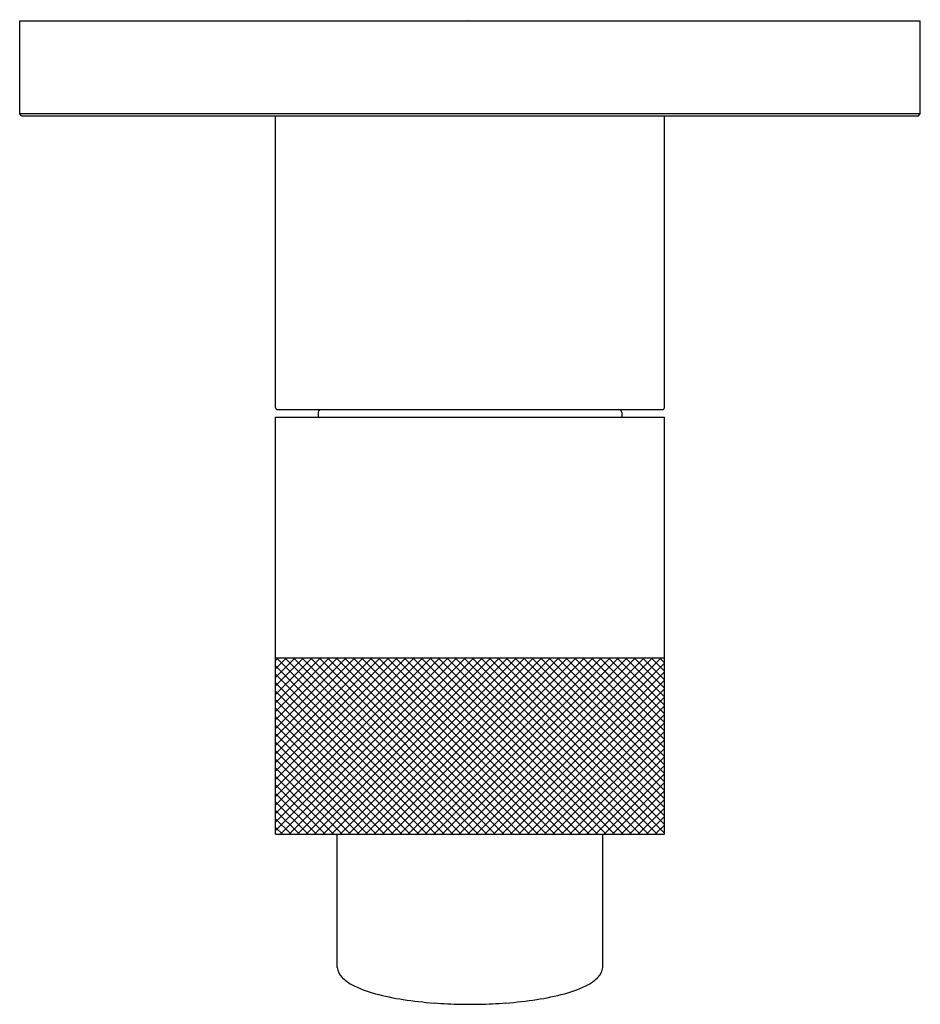
# Model space of a CAD drawing. Units: inches. Extents: x 7143.67 to 7147.41, y 106.16 to 110.25.
import ezdxf

# ---------------------------------------------------------------- set-up
doc = ezdxf.new("R2010")
doc.units = ezdxf.units.IN
doc.header["$LTSCALE"] = 0.64311
doc.header["$MEASUREMENT"] = 0
doc.layers.get('0').update_dxf_attribs({"color": 255, "linetype": 'CONTINUOUS'})
doc.layers.get('Defpoints').update_dxf_attribs({"linetype": 'CONTINUOUS'})
doc.styles.get("Standard").update_dxf_attribs({"font": 'txt', "width": 0.8})

msp = doc.modelspace()

# ---------------------------------------------------------------- linework, layer by layer
for p, q in [((7143.6659, 109.855), (7143.6659, 110.2408)), ((7143.6659, 110.2408), (7147.4061, 110.2408)), ((7147.4061, 109.855), (7147.4061, 110.2408)), ((7147.4061, 109.855), (7143.6659, 109.855)), ((7143.6738, 109.8471), (7143.6659, 109.855)), ((7143.6738, 109.8471), (7147.3982, 109.8471)), ((7144.7289, 108.6346), (7144.7289, 109.8471)), ((7146.3431, 108.6346), (7146.3431, 109.8471)), ((7147.3982, 109.8471), (7147.4061, 109.855)), ((7144.7369, 108.6266), (7146.3351, 108.6266)), ((7144.9061, 108.6148), (7144.9061, 108.5951)), ((7146.1659, 108.6148), (7146.1659, 108.5951)), ((7144.7289, 106.8628), (7144.7289, 108.5951)), ((7144.7289, 108.5951), (7146.3431, 108.5951)), ((7146.3431, 106.8628), (7146.3431, 108.5951)), ((7144.7289, 107.5852), (7144.7389, 107.5951)), ((7144.7289, 107.5498), (7144.7742, 107.5951)), ((7144.7289, 107.5145), (7144.8096, 107.5951)), ((7144.7289, 107.4791), (7144.8449, 107.5951)), ((7144.7289, 107.4437), (7144.8803, 107.5951)), ((7144.7289, 107.4084), (7144.9157, 107.5951)), ((7144.7289, 107.373), (7144.951, 107.5951)), ((7144.7289, 107.3377), (7144.9864, 107.5951)), ((7144.7289, 107.3023), (7145.0217, 107.5951)), ((7144.7289, 107.267), (7145.0571, 107.5951)), ((7144.7289, 107.2316), (7145.0924, 107.5951)), ((7144.7289, 107.1963), (7145.1278, 107.5951)), ((7144.7289, 107.1609), (7145.1631, 107.5951)), ((7144.7289, 107.1255), (7145.1985, 107.5951)), ((7144.7289, 107.0902), (7145.2339, 107.5951)), ((7144.7289, 107.0548), (7145.2692, 107.5951)), ((7144.7289, 107.0195), (7145.3046, 107.5951)), ((7144.7289, 106.9841), (7145.3399, 107.5951)), ((7144.7289, 106.9488), (7145.3753, 107.5951)), ((7144.7289, 106.9134), (7145.4106, 107.5951)), ((7144.7289, 106.8781), (7145.446, 107.5951)), ((7144.7289, 107.5951), (7146.3431, 107.5951)), ((7145.4645, 106.8628), (7144.7322, 107.5951)), ((7144.7491, 106.8628), (7145.4813, 107.5951)), ((7145.4998, 106.8628), (7144.7675, 107.5951)), ((7144.7844, 106.8628), (7145.5167, 107.5951)), ((7145.5352, 106.8628), (7144.8029, 107.5951)), ((7144.8198, 106.8628), (7145.5521, 107.5951)), ((7145.5705, 106.8628), (7144.8383, 107.5951)), ((7144.8551, 106.8628), (7145.5874, 107.5951)), ((7145.6059, 106.8628), (7144.8736, 107.5951)), ((7144.8905, 106.8628), (7145.6228, 107.5951)), ((7145.6412, 106.8628), (7144.909, 107.5951)), ((7144.9258, 106.8628), (7145.6581, 107.5951)), ((7145.6766, 106.8628), (7144.9443, 107.5951)), ((7144.9612, 106.8628), (7145.6935, 107.5951)), ((7145.712, 106.8628), (7144.9797, 107.5951)), ((7144.9965, 106.8628), (7145.7288, 107.5951)), ((7145.7473, 106.8628), (7145.015, 107.5951)), ((7145.0319, 106.8628), (7145.7642, 107.5951)), ((7145.7827, 106.8628), (7145.0504, 107.5951)), ((7145.0673, 106.8628), (7145.7995, 107.5951)), ((7145.818, 106.8628), (7145.0857, 107.5951)), ((7145.1026, 106.8628), (7145.8349, 107.5951)), ((7145.8534, 106.8628), (7145.1211, 107.5951)), ((7145.138, 106.8628), (7145.8702, 107.5951)), ((7145.8887, 106.8628), (7145.1565, 107.5951)), ((7145.1733, 106.8628), (7145.9056, 107.5951)), ((7145.9241, 106.8628), (7145.1918, 107.5951)), ((7145.2087, 106.8628), (7145.941, 107.5951)), ((7145.9594, 106.8628), (7145.2272, 107.5951)), ((7145.244, 106.8628), (7145.9763, 107.5951)), ((7145.9948, 106.8628), (7145.2625, 107.5951)), ((7145.2794, 106.8628), (7146.0117, 107.5951)), ((7146.0302, 106.8628), (7145.2979, 107.5951)), ((7145.3147, 106.8628), (7146.047, 107.5951)), ((7146.0655, 106.8628), (7145.3332, 107.5951)), ((7145.3501, 106.8628), (7146.0824, 107.5951)), ((7146.1009, 106.8628), (7145.3686, 107.5951)), ((7145.3855, 106.8628), (7146.1177, 107.5951)), ((7146.1362, 106.8628), (7145.4039, 107.5951)), ((7145.4208, 106.8628), (7146.1531, 107.5951)), ((7146.1716, 106.8628), (7145.4393, 107.5951)), ((7145.4562, 106.8628), (7146.1884, 107.5951)), ((7146.2069, 106.8628), (7145.4746, 107.5951)), ((7145.4915, 106.8628), (7146.2238, 107.5951)), ((7146.2423, 106.8628), (7145.51, 107.5951)), ((7145.5269, 106.8628), (7146.2592, 107.5951)), ((7146.2776, 106.8628), (7145.5454, 107.5951)), ((7145.5622, 106.8628), (7146.2945, 107.5951)), ((7146.313, 106.8628), (7145.5807, 107.5951)), ((7145.5976, 106.8628), (7146.3299, 107.5951)), ((7146.3431, 106.8681), (7145.6161, 107.5951)), ((7146.3431, 106.9035), (7145.6514, 107.5951)), ((7146.3431, 106.9388), (7145.6868, 107.5951)), ((7146.3431, 106.9742), (7145.7221, 107.5951)), ((7146.3431, 107.0095), (7145.7575, 107.5951)), ((7146.3431, 107.0449), (7145.7928, 107.5951)), ((7146.3431, 107.0802), (7145.8282, 107.5951)), ((7146.3431, 107.1156), (7145.8636, 107.5951)), ((7146.3431, 107.151), (7145.8989, 107.5951)), ((7146.3431, 107.1863), (7145.9343, 107.5951)), ((7146.3431, 107.2217), (7145.9696, 107.5951)), ((7146.3431, 107.257), (7146.005, 107.5951)), ((7146.3431, 107.2924), (7146.0403, 107.5951)), ((7146.3431, 107.3277), (7146.0757, 107.5951)), ((7146.3431, 107.3631), (7146.111, 107.5951)), ((7146.3431, 107.3984), (7146.1464, 107.5951)), ((7146.3431, 107.4338), (7146.1818, 107.5951)), ((7146.3431, 107.4692), (7146.2171, 107.5951)), ((7146.3431, 107.5045), (7146.2525, 107.5951)), ((7146.3431, 107.5399), (7146.2878, 107.5951)), ((7146.3431, 107.5752), (7146.3232, 107.5951)), ((7145.4291, 106.8628), (7144.7289, 107.563)), ((7145.6329, 106.8628), (7146.3431, 107.573)), ((7145.3938, 106.8628), (7144.7289, 107.5277)), ((7145.6683, 106.8628), (7146.3431, 107.5376)), ((7145.3584, 106.8628), (7144.7289, 107.4923)), ((7145.7037, 106.8628), (7146.3431, 107.5023)), ((7145.739, 106.8628), (7146.3431, 107.4669)), ((7145.323, 106.8628), (7144.7289, 107.457)), ((7145.7744, 106.8628), (7146.3431, 107.4316)), ((7145.2877, 106.8628), (7144.7289, 107.4216)), ((7145.2523, 106.8628), (7144.7289, 107.3863)), ((7145.8097, 106.8628), (7146.3431, 107.3962)), ((7145.217, 106.8628), (7144.7289, 107.3509)), ((7145.8451, 106.8628), (7146.3431, 107.3609)), ((7145.1816, 106.8628), (7144.7289, 107.3156)), ((7145.8804, 106.8628), (7146.3431, 107.3255)), ((7145.1463, 106.8628), (7144.7289, 107.2802)), ((7145.9158, 106.8628), (7146.3431, 107.2901)), ((7145.1109, 106.8628), (7144.7289, 107.2448)), ((7145.9511, 106.8628), (7146.3431, 107.2548)), ((7145.9865, 106.8628), (7146.3431, 107.2194)), ((7145.0756, 106.8628), (7144.7289, 107.2095)), ((7146.0218, 106.8628), (7146.3431, 107.1841)), ((7145.0402, 106.8628), (7144.7289, 107.1741)), ((7145.0049, 106.8628), (7144.7289, 107.1388)), ((7146.0572, 106.8628), (7146.3431, 107.1487)), ((7144.9695, 106.8628), (7144.7289, 107.1034)), ((7146.0926, 106.8628), (7146.3431, 107.1134)), ((7144.9341, 106.8628), (7144.7289, 107.0681)), ((7146.1279, 106.8628), (7146.3431, 107.078)), ((7144.8988, 106.8628), (7144.7289, 107.0327)), ((7146.1633, 106.8628), (7146.3431, 107.0427)), ((7144.8634, 106.8628), (7144.7289, 106.9974)), ((7146.1986, 106.8628), (7146.3431, 107.0073)), ((7144.8281, 106.8628), (7144.7289, 106.962)), ((7146.234, 106.8628), (7146.3431, 106.9719)), ((7146.2693, 106.8628), (7146.3431, 106.9366)), ((7144.7927, 106.8628), (7144.7289, 106.9267)), ((7146.3047, 106.8628), (7146.3431, 106.9012)), ((7144.7574, 106.8628), (7144.7289, 106.8913)), ((7144.7289, 106.8628), (7146.3431, 106.8628)), ((7144.9848, 106.3091), (7144.9848, 106.8628)), ((7146.0872, 106.3091), (7146.0872, 106.8628)), ((7146.34, 106.8628), (7146.3431, 106.8659))]:
    msp.add_line(p, q)
for centre, radius, start, end in [((7144.7369, 108.6346), 0.008, 180, 270), ((7144.9179, 108.6148), 0.0118, 90, 180), ((7146.1541, 108.6148), 0.0118, 0, 90), ((7146.3351, 108.6346), 0.008, 270, 0), ((7145.0548, 106.3182), 0.0706, 187.3848, 223.681), ((7146.0172, 106.3182), 0.0706, 316.319, 352.6152), ((7145.1185, 106.379), 0.1586, 223.681, 241.7655), ((7145.2577, 106.6459), 0.4597, 242.2191, 255.5788), ((7145.8143, 106.6459), 0.4597, 284.4212, 297.7809), ((7145.9535, 106.379), 0.1586, 298.2345, 316.319), ((7145.4152, 107.2124), 1.0475, 254.9519, 261.4008), ((7145.6568, 107.2124), 1.0475, 278.5992, 285.0481), ((7145.5052, 107.7822), 1.6244, 261.2668, 265.8161), ((7145.5261, 108.0125), 1.8556, 265.6922, 269.1091), ((7145.5371, 108.1604), 2.0037, 268.8599, 269.9693), ((7145.5349, 108.1604), 2.0037, 270.0307, 271.1401), ((7145.5459, 108.0125), 1.8556, 270.8909, 274.3078), ((7145.5668, 107.7822), 1.6244, 274.1839, 278.7332)]:
    msp.add_arc(centre, radius, start, end)

# ---------------------------------------------------------------- texts
at = {"layer": 'Defpoints'}
for tag, p, s in [('MODELNUMBER', (7145.5262, 110.2449), 'P33490-LV'), ('TRADENAME', (7145.526, 110.2432), 'AILERON'), ('PRODUCT', (7145.5262, 110.2415), 'VALVE TRIM')]:
    msp.add_attdef(tag, p, s, height=0.001, dxfattribs=at)

doc.saveas('drawing.dxf')
